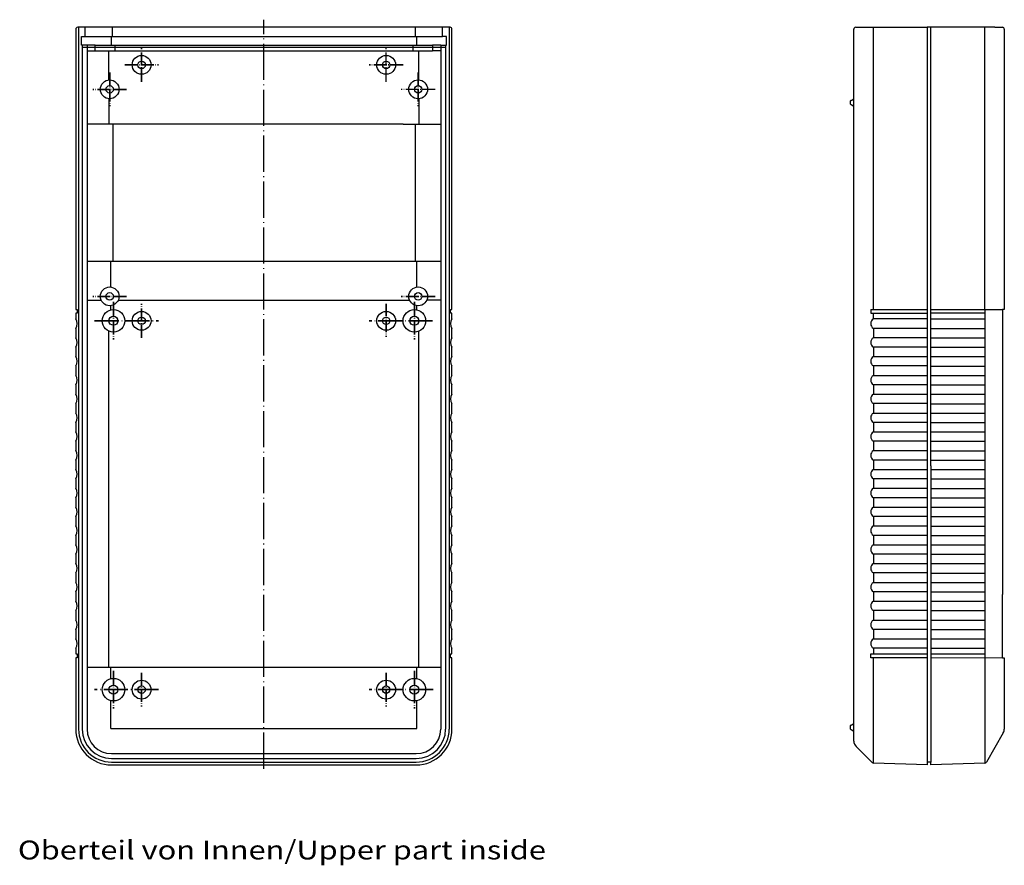
# Model space of a CAD drawing. Extents: x -342 to 933, y 2 to 420.
# Drawn here: x 671 to 933, y 94 to 319 of the extents above; entities that cross this region are included whole.
import ezdxf

# ---------------------------------------------------------------- set-up
doc = ezdxf.new("R2010")
doc.units = 0
doc.header["$LTSCALE"] = 0.4
doc.header["$MEASUREMENT"] = 0
doc.linetypes.add('ACAD_ISO04W100', pattern=[30.5, 24, -3, 0.5, -3])
doc.layers.get('0').update_dxf_attribs({"linetype": 'CONTINUOUS'})
doc.styles.get("Standard").update_dxf_attribs({"font": 'ISOCP.shx', "width": 1.2})

msp = doc.modelspace()

# ---------------------------------------------------------------- linework, layer by layer
at = {"color": 7, "linetype": 'Continuous'}
for p, q in [((785.488, 316.786), (686.488, 316.786)), ((686.738, 316.786), (686.738, 130.286)), ((688.488, 314.286), (688.488, 316.786)), ((783.488, 314.286), (783.488, 316.786)), ((785.238, 316.786), (785.238, 130.286)), ((893.31, 316.786), (912.31, 316.786)), ((930.31, 316.786), (912.31, 316.786)), ((912.31, 316.786), (912.31, 120.786)), ((913.31, 200.286), (913.31, 316.786)), ((930.31, 316.786), (932.31, 316.786)), ((685.988, 316.286), (685.988, 241.786)), ((687.488, 314.286), (688.488, 314.286)), ((687.488, 311.986), (687.488, 314.286)), ((688.488, 314.286), (783.488, 314.286)), ((784.488, 314.286), (783.488, 314.286)), ((784.488, 311.986), (784.488, 314.286)), ((785.988, 241.786), (785.988, 316.286)), ((892.81, 127.114), (892.81, 316.286)), ((932.81, 316.286), (932.81, 241.786)), ((687.688, 311.986), (687.488, 311.986)), ((687.688, 311.986), (687.688, 130.286)), ((688.988, 311.986), (687.688, 311.986)), ((691.138, 311.986), (688.988, 311.986)), ((688.988, 311.986), (688.988, 130.286)), ((691.138, 311.986), (780.838, 311.986)), ((691.138, 310.486), (691.138, 311.986)), ((780.838, 311.986), (780.838, 310.486)), ((782.988, 311.986), (780.838, 311.986)), ((782.988, 311.986), (782.988, 130.286)), ((782.988, 311.986), (784.288, 311.986)), ((784.288, 311.986), (784.288, 130.286)), ((784.288, 311.986), (784.488, 311.986)), ((688.988, 310.486), (691.138, 310.486)), ((691.138, 310.486), (780.838, 310.486)), ((782.988, 310.486), (780.838, 310.486)), ((891.81, 296.92), (891.81, 296.652)), ((892.06, 297.353), (892.81, 297.786)), ((892.06, 296.219), (892.81, 295.786)), ((772.988, 291.036), (688.988, 291.036)), ((772.988, 291.036), (782.988, 291.036)), ((782.988, 254.536), (688.988, 254.536)), ((688.988, 244.286), (692.697, 244.286)), ((697.279, 244.286), (774.697, 244.286)), ((782.988, 244.286), (779.279, 244.286)), ((685.988, 241.786), (686.388, 241.786)), ((686.388, 241.786), (686.388, 240.786)), ((785.588, 241.786), (785.988, 241.786)), ((785.588, 240.786), (785.588, 241.786)), ((897.31, 241.786), (897.31, 240.786)), ((897.31, 241.786), (912.31, 241.786)), ((913.31, 241.786), (932.31, 241.786)), ((927.632, 241.786), (927.632, 240.786)), ((932.81, 241.786), (932.31, 241.786)), ((932.31, 241.786), (932.31, 166.036)), ((685.988, 240.786), (685.988, 239.286)), ((686.388, 240.786), (685.988, 240.786)), ((785.988, 240.786), (785.588, 240.786)), ((785.988, 239.286), (785.988, 240.786)), ((897.31, 240.786), (912.31, 240.786)), ((927.632, 240.786), (913.31, 240.786)), ((927.632, 240.786), (927.632, 149.305)), ((685.988, 236.786), (685.988, 234.286)), ((785.988, 234.286), (785.988, 236.786)), ((685.988, 231.786), (685.988, 229.286)), ((785.988, 229.286), (785.988, 231.786)), ((685.988, 226.786), (685.988, 224.286)), ((785.988, 224.286), (785.988, 226.786)), ((685.988, 221.786), (685.988, 219.286)), ((785.988, 219.286), (785.988, 221.786)), ((685.988, 216.786), (685.988, 214.286)), ((785.988, 214.286), (785.988, 216.786)), ((685.988, 211.786), (685.988, 209.286)), ((785.988, 209.286), (785.988, 211.786)), ((685.988, 206.786), (685.988, 204.286)), ((785.988, 204.286), (785.988, 206.786)), ((685.988, 201.786), (685.988, 199.286)), ((785.988, 199.286), (785.988, 201.786)), ((913.31, 200.286), (913.31, 121.536)), ((685.988, 196.786), (685.988, 194.286)), ((785.988, 194.286), (785.988, 196.786)), ((685.988, 191.786), (685.988, 189.286)), ((785.988, 189.286), (785.988, 191.786)), ((685.988, 186.786), (685.988, 184.286)), ((785.988, 184.286), (785.988, 186.786)), ((685.988, 181.786), (685.988, 179.286)), ((785.988, 179.286), (785.988, 181.786)), ((685.988, 176.786), (685.988, 174.286)), ((785.988, 174.286), (785.988, 176.786)), ((685.988, 171.786), (685.988, 169.286)), ((785.988, 169.286), (785.988, 171.786)), ((685.988, 166.786), (685.988, 164.286)), ((785.988, 164.286), (785.988, 166.786)), ((932.31, 149.286), (932.31, 166.036)), ((685.988, 161.786), (685.988, 159.286)), ((785.988, 159.286), (785.988, 161.786)), ((685.988, 156.786), (685.988, 154.286)), ((785.988, 154.286), (785.988, 156.786)), ((685.988, 151.786), (685.988, 150.286)), ((685.988, 150.286), (686.388, 150.286)), ((685.988, 149.286), (685.988, 130.286)), ((686.388, 149.286), (685.988, 149.286)), ((686.388, 150.286), (686.388, 149.286)), ((785.588, 150.286), (785.988, 150.286)), ((785.588, 149.286), (785.588, 150.286)), ((785.988, 149.286), (785.588, 149.286)), ((785.988, 150.286), (785.988, 151.786)), ((785.988, 130.286), (785.988, 149.286)), ((897.31, 150.286), (912.31, 150.286)), ((897.31, 149.286), (897.31, 150.286)), ((912.31, 149.286), (897.31, 149.286)), ((913.31, 150.305), (916.022, 150.305)), ((913.31, 149.305), (932.31, 149.286)), ((916.022, 150.305), (927.632, 150.305)), ((932.31, 149.286), (932.81, 149.286)), ((932.81, 149.286), (932.81, 130.322)), ((688.988, 146.786), (782.988, 146.786)), ((688.988, 146.786), (782.988, 146.786)), ((891.81, 130.92), (891.81, 130.652)), ((892.06, 131.353), (892.81, 131.786)), ((892.06, 130.219), (892.81, 129.786)), ((932.542, 129.322), (928.048, 121.539)), ((897.663, 121.433), (893.396, 125.7)), ((695.488, 123.786), (776.488, 123.786)), ((695.488, 122.486), (776.488, 122.486)), ((695.488, 121.536), (776.488, 121.536)), ((695.488, 120.786), (776.488, 120.786)), ((912.31, 120.786), (897.999, 121.286)), ((913.31, 121.536), (912.31, 121.536)), ((913.31, 120.786), (913.31, 121.536)), ((927.632, 121.29), (913.31, 120.786))]:
    msp.add_line(p, q, dxfattribs=at)
at = {"color": 1, "linetype": 'Continuous'}
for p, q in [((695.658, 316.786), (695.658, 314.286)), ((776.318, 314.286), (776.318, 316.786)), ((897.999, 241.786), (897.999, 316.786)), ((927.632, 241.786), (927.632, 316.786)), ((695.39, 314.286), (695.39, 311.986)), ((776.586, 314.286), (776.586, 311.986)), ((687.688, 311.486), (784.288, 311.486)), ((696.368, 311.986), (696.368, 310.486)), ((775.608, 311.986), (775.608, 310.486)), ((775.988, 242.995), (775.988, 241.786)), ((897.999, 239.286), (897.999, 240.786)), ((912.31, 239.286), (897.999, 239.286)), ((913.31, 239.286), (927.632, 239.286)), ((912.31, 236.786), (897.999, 236.786)), ((897.999, 236.786), (897.999, 234.286)), ((913.31, 236.786), (927.632, 236.786)), ((912.31, 234.286), (897.999, 234.286)), ((913.31, 234.286), (927.632, 234.286)), ((912.31, 231.786), (897.999, 231.786)), ((897.999, 231.786), (897.999, 229.286)), ((913.31, 231.766), (927.632, 231.766)), ((897.999, 229.286), (912.31, 229.286)), ((913.31, 229.266), (927.632, 229.266)), ((912.31, 226.786), (897.999, 226.786)), ((897.999, 226.786), (897.999, 224.286)), ((913.31, 226.766), (927.632, 226.766)), ((897.999, 224.286), (912.31, 224.286)), ((913.31, 224.266), (927.632, 224.266)), ((912.31, 221.786), (897.999, 221.786)), ((897.999, 221.786), (897.999, 219.286)), ((913.31, 221.766), (927.632, 221.766)), ((897.999, 219.286), (912.31, 219.286)), ((913.31, 219.266), (927.632, 219.266)), ((912.31, 216.786), (897.999, 216.786)), ((897.999, 216.786), (897.999, 214.286)), ((913.31, 216.766), (927.632, 216.766)), ((897.999, 214.286), (912.31, 214.286)), ((913.31, 214.266), (927.632, 214.266)), ((912.31, 211.786), (897.999, 211.786)), ((897.999, 211.786), (897.999, 209.286)), ((913.31, 211.766), (927.632, 211.766)), ((897.999, 209.286), (912.31, 209.286)), ((912.31, 206.786), (897.999, 206.786)), ((897.999, 206.786), (897.999, 204.286)), ((913.31, 209.266), (927.632, 209.266)), ((897.999, 204.286), (912.31, 204.286)), ((913.31, 206.766), (927.632, 206.766)), ((913.31, 204.266), (927.632, 204.266)), ((912.31, 201.786), (897.999, 201.786)), ((897.999, 201.786), (897.999, 199.286)), ((913.31, 201.766), (927.632, 201.766)), ((897.999, 199.286), (912.31, 199.286)), ((913.31, 199.266), (927.632, 199.266)), ((912.31, 196.786), (897.999, 196.786)), ((897.999, 196.786), (897.999, 194.286)), ((913.31, 196.766), (927.632, 196.766)), ((897.999, 194.286), (912.31, 194.286)), ((913.31, 194.266), (927.632, 194.266)), ((912.31, 191.786), (897.999, 191.786)), ((897.999, 191.786), (897.999, 189.286)), ((913.31, 191.766), (927.632, 191.766)), ((897.999, 189.286), (912.31, 189.286)), ((913.31, 189.266), (927.632, 189.266)), ((912.31, 186.786), (897.999, 186.786)), ((897.999, 186.786), (897.999, 184.286)), ((913.31, 186.766), (927.632, 186.766)), ((897.999, 184.286), (912.31, 184.286)), ((913.31, 184.266), (927.632, 184.266)), ((912.31, 181.786), (897.999, 181.786)), ((897.999, 181.786), (897.999, 179.286)), ((913.31, 181.766), (927.632, 181.766)), ((897.999, 179.286), (912.31, 179.286)), ((913.31, 179.266), (927.632, 179.266)), ((912.31, 176.786), (897.999, 176.786)), ((897.999, 176.786), (897.999, 174.286)), ((913.31, 176.766), (927.632, 176.766)), ((897.999, 174.286), (912.31, 174.286)), ((913.31, 174.266), (927.632, 174.266)), ((897.999, 171.786), (897.999, 169.286)), ((912.31, 171.786), (897.999, 171.786)), ((913.31, 171.766), (927.632, 171.766)), ((897.999, 169.286), (912.31, 169.286)), ((913.31, 169.266), (927.632, 169.266)), ((912.31, 166.786), (897.999, 166.786)), ((897.999, 166.786), (897.999, 164.286)), ((913.31, 166.766), (927.632, 166.766)), ((897.999, 164.286), (912.31, 164.286)), ((913.31, 164.266), (927.632, 164.266)), ((897.999, 161.786), (897.999, 159.286)), ((912.31, 161.786), (897.999, 161.786)), ((913.31, 161.786), (927.632, 161.786)), ((897.999, 159.286), (912.31, 159.286)), ((913.31, 159.286), (927.632, 159.286)), ((912.31, 156.786), (897.999, 156.786)), ((897.999, 156.786), (897.999, 154.286)), ((913.31, 156.786), (927.632, 156.786)), ((897.999, 154.286), (912.31, 154.286)), ((913.31, 154.286), (927.632, 154.286)), ((897.999, 151.786), (897.999, 150.286)), ((912.31, 151.786), (897.999, 151.786)), ((897.999, 121.286), (897.999, 149.286)), ((913.31, 151.805), (927.632, 151.805)), ((927.632, 149.305), (927.632, 121.29)), ((695.292, 130.456), (776.684, 130.456))]:
    msp.add_line(p, q, dxfattribs=at)
at = {"color": 1, "linetype": 'ACAD_ISO04W100'}
msp.add_line((735.988, 119.786), (735.988, 318.786), dxfattribs=at)
at = {"color": 1, "linetype": 'Continuous', "lineweight": 25}
for p, q in [((694.792, 302.778), (694.792, 310.486)), ((777.184, 302.778), (777.184, 310.486)), ((694.792, 297.794), (694.792, 291.036)), ((777.184, 297.794), (777.184, 291.036)), ((695.791, 291.036), (695.791, 254.536)), ((776.185, 291.036), (776.185, 254.536)), ((695.292, 247.767), (695.292, 254.536)), ((776.684, 247.767), (776.684, 254.536)), ((695.292, 241.704), (695.292, 242.804)), ((776.684, 241.704), (776.684, 242.804)), ((694.792, 146.786), (694.792, 236.035)), ((777.184, 146.786), (777.184, 236.035)), ((695.292, 143.704), (695.292, 146.786)), ((776.684, 143.704), (776.684, 146.786)), ((695.292, 130.456), (695.292, 137.868)), ((776.684, 130.456), (776.684, 137.868))]:
    msp.add_line(p, q, dxfattribs=at)
at = {"color": 1, "linetype": 'ACAD_ISO04W100', "lineweight": 35, "ltscale": 0.354331}
for p, q in [((703.488, 302.286), (703.488, 311.286)), ((698.988, 306.786), (707.988, 306.786)), ((772.988, 306.786), (763.988, 306.786)), ((694.988, 304.786), (694.988, 295.786)), ((776.988, 304.786), (776.988, 295.786)), ((699.488, 300.286), (690.488, 300.286)), ((703.488, 145.286), (703.488, 136.286)), ((768.488, 145.286), (768.488, 136.286))]:
    msp.add_line(p, q, dxfattribs=at)
at = {"color": 1, "linetype": 'ACAD_ISO04W100', "ltscale": 0.354331}
for p, q in [((768.488, 302.286), (768.488, 311.286)), ((781.488, 300.286), (772.488, 300.286))]:
    msp.add_line(p, q, dxfattribs=at)
at = {"color": 1, "linetype": 'ACAD_ISO04W100', "lineweight": 35, "ltscale": 0.355025}
msp.add_line((699.488, 245.286), (690.47, 245.286), dxfattribs=at)
at = {"color": 1, "linetype": 'ACAD_ISO04W100', "lineweight": 35, "ltscale": 0.393701}
for p, q in [((695.988, 243.786), (695.988, 233.786)), ((775.988, 243.786), (775.988, 233.786)), ((695.988, 145.786), (695.988, 135.786)), ((775.988, 145.786), (775.988, 135.786))]:
    msp.add_line(p, q, dxfattribs=at)
at = {"color": 1, "linetype": 'ACAD_ISO04W100', "lineweight": 35, "ltscale": 0.356002}
msp.add_line((781.531, 245.286), (772.488, 245.286), dxfattribs=at)
at = {"color": 1, "linetype": 'ACAD_ISO04W100', "lineweight": 35, "ltscale": 0.355782}
msp.add_line((703.488, 234.249), (703.488, 243.286), dxfattribs=at)
at = {"color": 1, "linetype": 'ACAD_ISO04W100', "lineweight": 35, "ltscale": 0.344398}
msp.add_line((768.488, 243.286), (768.488, 234.538), dxfattribs=at)
at = {"color": 1, "linetype": 'ACAD_ISO04W100', "lineweight": 35, "ltscale": 0.67095}
msp.add_line((690.946, 238.786), (707.988, 238.786), dxfattribs=at)
at = {"color": 1, "linetype": 'ACAD_ISO04W100', "lineweight": 35, "ltscale": 0.663177}
msp.add_line((780.833, 238.786), (763.988, 238.786), dxfattribs=at)
at = {"color": 1, "linetype": 'ACAD_ISO04W100', "lineweight": 35, "ltscale": 0.669291}
for p, q in [((707.988, 140.786), (690.988, 140.786)), ((780.988, 140.786), (763.988, 140.786))]:
    msp.add_line(p, q, dxfattribs=at)
at = {"color": 7, "linetype": 'Continuous'}
for centre, radius in [((703.488, 306.786), 2.5), ((768.488, 306.786), 2.5), ((703.488, 306.786), 1), ((768.488, 306.786), 1), ((694.988, 300.286), 2.5), ((694.988, 300.286), 1), ((776.988, 300.286), 2.5), ((776.988, 300.286), 1), ((694.988, 245.286), 2.5), ((694.988, 245.286), 1), ((776.988, 245.286), 2.5), ((776.988, 245.286), 1), ((695.988, 238.786), 3), ((703.488, 238.786), 2.5), ((768.488, 238.786), 2.5), ((775.988, 238.786), 3), ((695.988, 238.786), 1.2), ((703.488, 238.786), 1), ((768.488, 238.786), 1), ((775.988, 238.786), 1.2), ((695.988, 140.786), 3), ((695.988, 140.786), 1.2), ((703.488, 140.786), 2.5), ((703.488, 140.786), 1), ((768.488, 140.786), 2.5), ((768.488, 140.786), 1), ((775.988, 140.786), 3), ((775.988, 140.786), 1.2)]:
    msp.add_circle(centre, radius, dxfattribs=at)
for centre, radius, start, end in [((686.488, 316.286), 0.5, 90, 180), ((785.488, 316.286), 0.5, 0, 90), ((893.31, 316.286), 0.5, 90, 180), ((932.31, 316.286), 0.5, 0, 90), ((892.31, 296.92), 0.5, 120.00424, 180), ((892.31, 296.652), 0.5, 180, 240.00088), ((684.235, 238.036), 2.153, 324.50953, 35.49048), ((787.741, 238.036), 2.153, 144.50953, 215.49048), ((684.235, 233.036), 2.153, 324.50953, 35.49048), ((787.741, 233.036), 2.153, 144.50953, 215.49048), ((684.235, 228.036), 2.153, 324.50953, 35.49048), ((787.741, 228.036), 2.153, 144.50953, 215.49048), ((684.235, 223.036), 2.153, 324.50953, 35.49048), ((787.741, 223.036), 2.153, 144.50953, 215.49048), ((684.235, 218.036), 2.153, 324.50953, 35.49048), ((787.741, 218.036), 2.153, 144.50953, 215.49048), ((684.235, 213.036), 2.153, 324.50953, 35.49048), ((787.741, 213.036), 2.153, 144.50953, 215.49048), ((684.235, 208.036), 2.153, 324.50953, 35.49048), ((787.741, 208.036), 2.153, 144.50953, 215.49048), ((684.235, 203.036), 2.153, 324.50953, 35.49048), ((787.741, 203.036), 2.153, 144.50953, 215.49048), ((684.235, 198.036), 2.153, 324.50953, 35.49048), ((787.741, 198.036), 2.153, 144.50953, 215.49048), ((684.235, 193.036), 2.153, 324.50953, 35.49048), ((787.741, 193.036), 2.153, 144.50953, 215.49048), ((684.235, 188.036), 2.153, 324.50953, 35.49048), ((787.741, 188.036), 2.153, 144.50953, 215.49048), ((684.235, 183.036), 2.153, 324.50953, 35.49048), ((787.741, 183.036), 2.153, 144.50953, 215.49048), ((684.235, 178.036), 2.153, 324.50953, 35.49048), ((787.741, 178.036), 2.153, 144.50953, 215.49048), ((684.235, 173.036), 2.153, 324.50953, 35.49048), ((787.741, 173.036), 2.153, 144.50953, 215.49048), ((684.235, 168.036), 2.153, 324.50953, 35.49048), ((787.741, 168.036), 2.153, 144.50953, 215.49048), ((684.235, 163.036), 2.153, 324.50953, 35.49048), ((787.741, 163.036), 2.153, 144.50953, 215.49048), ((684.235, 158.036), 2.153, 324.50953, 35.49048), ((787.741, 158.036), 2.153, 144.50953, 215.49048), ((684.235, 153.036), 2.153, 324.50953, 35.49048), ((787.741, 153.036), 2.153, 144.50953, 215.49048), ((892.31, 130.92), 0.5, 120.00074, 180), ((695.488, 130.286), 9.5, 180, 270), ((695.488, 130.286), 8.75, 180, 270), ((695.488, 130.286), 7.8, 180, 270), ((695.488, 130.286), 6.5, 180, 270), ((776.488, 130.286), 6.5, 270, 0), ((776.488, 130.286), 7.8, 270, 0), ((776.488, 130.286), 8.75, 270, 0), ((776.488, 130.286), 9.5, 270, 0), ((892.31, 130.652), 0.5, 180, 239.99738), ((930.81, 130.322), 2, 330.00333, 0.0035), ((894.81, 127.114), 2, 180, 224.99876), ((898.017, 121.786), 0.5, 225.00495, 268.0022), ((927.615, 121.788), 0.499, 272.00488, 330.01137)]:
    msp.add_arc(centre, radius, start, end, dxfattribs=at)
at = {"color": 1, "linetype": 'Continuous'}
for centre, start in [((898.788, 238.036), 122.24616), ((898.788, 233.036), 122.24616), ((898.788, 228.036), 122.24616), ((898.788, 223.036), 122.24616), ((898.788, 218.036), 122.24616), ((898.788, 213.036), 122.24616), ((898.788, 208.036), 122.24616), ((898.788, 203.036), 122.24616), ((898.788, 198.036), 122.24616), ((898.788, 193.036), 122.24616), ((898.788, 188.036), 122.24743), ((898.788, 183.036), 122.24616), ((898.788, 178.036), 122.24616), ((898.788, 173.036), 122.24616), ((898.788, 168.036), 122.24616), ((898.788, 163.036), 122.24616), ((898.788, 158.036), 122.24616), ((898.788, 153.036), 122.24616)]:
    msp.add_arc(centre, 1.478, start, 237.75384, dxfattribs=at)

# ---------------------------------------------------------------- texts
at = {"color": 5, "linetype": 'Continuous', "width": 1.2}
msp.add_text('Oberteil von Innen/Upper part inside', height=5, dxfattribs=at).set_placement((670.594, 95.685))

doc.saveas('drawing.dxf')
